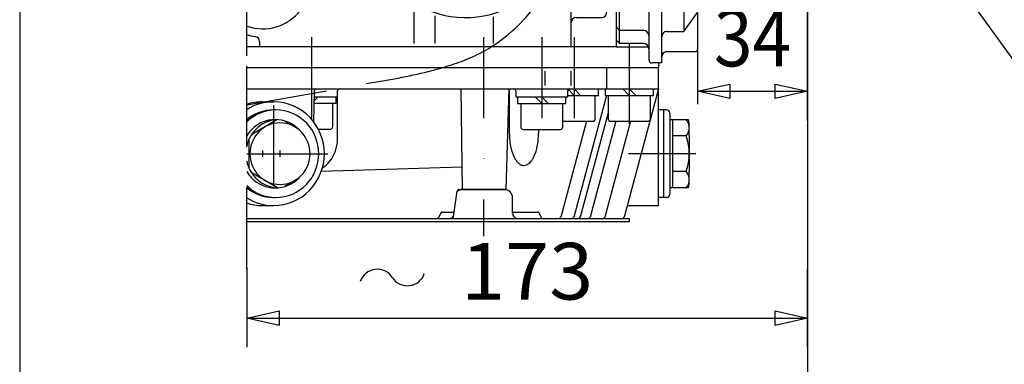
# Model space of a CAD drawing. Units: millimetres. Extents: x -742 to 743, y -525 to 525.
# Drawn here: x 235 to 539, y -14 to 92 of the extents above; entities that cross this region are included whole.
import ezdxf
from ezdxf.enums import TextEntityAlignment as Align

# ---------------------------------------------------------------- set-up
doc = ezdxf.new("R2010")
doc.units = ezdxf.units.MM
doc.header["$LTSCALE"] = 50
doc.linetypes.add('BORDER', pattern=[1.75, 0.5, -0.25, 0.5, -0.25, 0, -0.25])
doc.linetypes.add('DASHDOT', pattern=[1, 0.5, -0.25, 0, -0.25])
doc.layers.add('L', color=7, linetype='CONTINUOUS')
doc.layers.add('MASSE', color=7, linetype='CONTINUOUS')
doc.styles.add('TXT8', font='txt8')
doc.dimstyles.new('CAD400-DIM1', dxfattribs={"dimscale": 5, "dimtxt": 3.5, "dimasz": 2, "dimexe": 0.801, "dimexo": 0.01, "dimgap": 0.09, "dimtad": 1, "dimdec": 4, "dimdsep": 46, "dimcen": 0, "dimclrd": 3, "dimclre": 3, "dimclrt": 7, "dimadec": 0, "dimazin": 0, "dimtfac": 1, "dimtdec": 4, "dimtmove": 0, "dimatfit": 3, "dimfxl": 1, "dimtolj": 1, "dimtzin": 0, "dimarcsym": 0})
doc.dimstyles.new('CAD400-DIM2', dxfattribs={"dimscale": 5, "dimtxt": 3.5, "dimasz": 2, "dimexe": 1.8, "dimexo": 0.01, "dimgap": 0.09, "dimtad": 1, "dimdec": 4, "dimdsep": 46, "dimcen": 0, "dimclrd": 3, "dimclre": 3, "dimclrt": 7, "dimadec": 0, "dimazin": 0, "dimtfac": 1, "dimtdec": 4, "dimtmove": 0, "dimatfit": 3, "dimfxl": 1, "dimtolj": 1, "dimtzin": 0, "dimarcsym": 0})

# ---------------------------------------------------------------- blocks, each defined once
blk = doc.blocks.new('*D1')
at = {"layer": 'MASSE', "color": 3, "linetype": 'BYBLOCK'}
for p, q in [((478.416752, 61.000003), (478.416752, 184.800013)), ((444.416747, 82.700013), (444.416747, 65.993938)), ((444.416747, 70.000002), (454.416747, 72.225003)), ((444.416747, 70.000002), (478.416752, 70.000002)), ((454.416747, 67.775002), (444.416747, 70.000002)), ((454.416747, 72.225003), (454.416747, 67.775002)), ((468.416752, 72.225003), (478.416752, 70.000002)), ((468.416752, 67.775002), (468.416752, 72.225003)), ((478.416752, 70.000002), (468.416752, 67.775002))]:
    blk.add_line(p, q, dxfattribs=at)
at = {"layer": 'MASSE', "color": 9, "linetype": 'BYBLOCK'}
for p in [(478.41675, 184.85001), (444.416745, 82.75001)]:
    blk.add_point(p, dxfattribs=at)
at = {"layer": 'MASSE', "color": 7, "style": 'TXT8', "width": 0.898204}
blk.add_text('34', height=17.5, dxfattribs=at).set_placement((461.416745, 77.7), align=Align.CENTER)
blk = doc.blocks.new('B')
at = {"layer": 'L', "color": 2, "linetype": 'CONTINUOUS'}
blk.add_line((433.416777, 78.75002), (432.416752, 78.75002), dxfattribs=at)
blk = doc.blocks.new('B-6')
at = {"layer": 'L', "color": 4, "linetype": 'BORDER'}
blk.add_line((421.86138, 220.749985), (403.40353, 117.28176), dxfattribs=at)
blk.add_arc((354.180635, 126.06271), 49.999985, 302.193431, 349.885315, dxfattribs=at)
blk = doc.blocks.new('B-10')
at = {"layer": 'L', "color": 2, "linetype": 'CONTINUOUS'}
for p, q in [((406.416782, 68.749995), (404.416767, 70.74999)), ((406.416782, 70.74999), (408.416767, 68.749995)), ((413.866782, 68.749995), (413.866782, 70.74999)), ((404.416772, 68.749995), (413.866782, 68.749995)), ((412.916782, 61.549995), (412.916782, 68.749995)), ((402.916757, 60.749995), (412.116782, 60.749995))]:
    blk.add_line(p, q, dxfattribs=at)
blk.add_arc((412.116775, 61.549987), 0.799992, 270.000485, 0.000557, dxfattribs=at)
blk = doc.blocks.new('B-12')
at = {"layer": 'L', "color": 2, "linetype": 'CONTINUOUS'}
for p, q in [((326.235402, 67.06865), (327.416787, 68.250025)), ((332.866772, 68.250025), (332.866772, 66.250025)), ((332.866772, 66.250025), (326.221112, 66.250025)), ((331.916772, 66.250025), (331.916772, 59.050025)), ((331.116772, 58.250004), (327.536032, 58.250025))]:
    blk.add_line(p, q, dxfattribs=at)
blk.add_arc((331.116759, 59.050017), 0.800013, 270.000947, 0.000557, dxfattribs=at)
blk = doc.blocks.new('B-14')
at = {"layer": 'L', "color": 2, "linetype": 'CONTINUOUS'}
for p, q in [((419.41671, 83.75001), (429.29996, 83.75001)), ((432.41671, 78.75001), (432.41671, 77.24981))]:
    blk.add_line(p, q, dxfattribs=at)
blk = doc.blocks.new('B-18')
at = {"layer": 'L', "color": 2, "linetype": 'CONTINUOUS'}
for p, q in [((384.81677, 39.750014), (372.01677, 39.750014)), ((387.41677, 32.350014), (387.41677, 37.150014)), ((305.41677, 30.750014), (367.81677, 30.750014)), ((367.81677, 30.750014), (389.01677, 30.750014)), ((389.01677, 30.750014), (423.41678, 30.750014)), ((423.41678, 30.750014), (423.41678, 29.750014)), ((423.41678, 29.750004), (305.41677, 29.750014))]:
    blk.add_line(p, q, dxfattribs=at)
for centre, radius, start, end in [((372.016763, 37.150019), 2.599995, 89.999835, 130.513937), ((384.816763, 37.150019), 2.599995, 359.99989, 89.999835), ((367.816763, 32.350019), 1.600014, 270.000269, 334.539018), ((389.016763, 32.350019), 1.599993, 180.000179, 270.000269)]:
    blk.add_arc(centre, radius, start, end, dxfattribs=at)
blk = doc.blocks.new('B-24')
at = {"layer": 'L', "color": 2, "linetype": 'CONTINUOUS'}
for p, q in [((429.416765, 337.750005), (429.416765, 288.350005)), ((430.416765, 338.750005), (433.416765, 338.750005)), ((433.416765, 78.75001), (433.416765, 338.750005)), ((419.416765, 332.750005), (419.416715, 332.15001)), ((419.416765, 332.750005), (420.416765, 333.750005)), ((427.816765, 333.750005), (420.416765, 333.750005)), ((420.416765, 283.355555), (420.416765, 333.75)), ((433.416765, 328.749995), (430.416765, 328.749995)), ((420.416765, 323.75), (419.416765, 322.75)), ((427.816765, 323.75), (420.416765, 323.75)), ((442.916765, 323.75), (435.016765, 323.75)), ((442.916765, 323.75), (442.916775, 294.979485)), ((444.41675, 322.25001), (442.916765, 323.75)), ((444.41675, 322.250005), (444.41675, 257.94953)), ((420.416765, 300.050005), (419.416765, 301.050005)), ((442.916765, 300.050005), (444.41675, 301.55)), ((428.416765, 300.050005), (420.416765, 300.050005)), ((442.916765, 300.050005), (434.416765, 300.050005)), ((420.416765, 295.161545), (419.416765, 294.161545)), ((428.416765, 295.161545), (420.416765, 295.161545)), ((430.416765, 295.161545), (433.416765, 295.161545)), ((426.416765, 286.750005), (427.816765, 286.750005)), ((442.916775, 282.521285), (442.916775, 245.97911)), ((419.416765, 274.250005), (420.416765, 273.250005)), ((420.416765, 265.250005), (420.416765, 273.250005)), ((426.416765, 272.750005), (433.416765, 272.750005)), ((419.416765, 264.250005), (420.416765, 265.250005)), ((426.416765, 265.750005), (433.416765, 265.750005)), ((420.416765, 230.249985), (420.416765, 255.144455)), ((444.41675, 257.94953), (444.416745, 82.75001)), ((426.416765, 251.750005), (433.416765, 251.750005)), ((429.416765, 250.150005), (429.416765, 165.849695)), ((435.016765, 249.487165), (442.916765, 249.487165)), ((442.916765, 249.487165), (444.41675, 250.987155)), ((443.116725, 234.05001), (443.116725, 245.45001)), ((444.916745, 238.17921), (446.916745, 238.17921)), ((446.916745, 143.561825), (446.91675, 238.17921)), ((446.916745, 238.17921), (447.416745, 237.67921)), ((447.41675, 237.679205), (447.416745, 144.061825)), ((435.016765, 232.663745), (442.916765, 232.663745)), ((442.916765, 232.663745), (444.41675, 231.163755)), ((442.916775, 233.52091), (442.916775, 213.47946)), ((442.916765, 217.20849), (444.41675, 218.70848)), ((435.016765, 217.20849), (442.916765, 217.20849)), ((442.916775, 201.02126), (442.916775, 153.979435)), ((435.016765, 197.34033), (442.916765, 197.34033)), ((442.916765, 197.34033), (444.416745, 195.84034)), ((420.416765, 84.75001), (420.416765, 194.25001)), ((430.416765, 171.25001), (433.416765, 171.25001)), ((420.416765, 167.7497), (419.416765, 166.7497)), ((420.416765, 167.7497), (427.816765, 167.749695)), ((420.416765, 164.2497), (419.416765, 163.2497)), ((420.416765, 164.2497), (427.816765, 164.249695)), ((420.416765, 157.2497), (419.416765, 158.2497)), ((442.916765, 157.75001), (444.416745, 159.25)), ((420.416765, 157.2497), (427.816765, 157.249695)), ((429.416765, 155.649695), (429.416765, 79.75001)), ((435.016765, 157.75001), (442.916765, 157.75001)), ((420.416765, 153.7497), (419.416765, 154.7497)), ((420.416765, 153.7497), (427.816765, 153.749695)), ((444.916745, 143.561825), (446.916745, 143.561825)), ((446.916745, 143.561825), (447.416745, 144.061825)), ((442.916775, 141.521235), (442.916765, 124.352125)), ((435.016765, 137.912565), (442.916765, 137.912565)), ((442.916765, 137.912565), (444.416745, 136.41258)), ((435.016765, 124.352125), (442.916765, 124.352125)), ((440.216755, 124.352125), (440.216755, 88.45004)), ((442.916765, 124.352125), (444.416745, 122.51327)), ((420.416765, 115.946315), (419.416765, 116.946315)), ((427.816765, 115.946315), (420.416765, 115.946315)), ((420.416765, 109.27936), (419.416765, 108.27936)), ((427.816765, 109.27936), (420.416765, 109.27936)), ((440.216755, 88.45004), (444.416745, 94.360575)), ((420.416765, 88.75001), (419.416765, 89.75001)), ((427.816765, 88.75001), (420.416765, 88.75001)), ((435.016765, 88.45004), (440.216755, 88.45004)), ((420.416765, 84.75001), (419.416765, 85.75001)), ((427.816765, 84.75001), (420.416765, 84.75001)), ((435.016765, 82.25001), (443.916745, 82.25001)), ((433.416765, 78.75001), (430.416765, 78.75001))]:
    blk.add_line(p, q, dxfattribs=at)
at = {"layer": 'L', "color": 4, "linetype": 'BORDER'}
for p, q in [((426.416765, 276.150005), (426.416765, 283.350005)), ((430.016765, 279.750005), (422.816765, 279.750005)), ((426.416765, 255.150005), (426.416765, 262.350005)), ((430.016765, 258.750005), (422.816765, 258.750005)), ((433.41675, 239.75001), (451.216725, 239.75001)), ((415.207625, 160.749705), (437.11851, 160.74969))]:
    blk.add_line(p, q, dxfattribs=at)
at = {"layer": 'L', "color": 4, "linetype": 'CONTINUOUS'}
blk.add_line((430.416765, 242.250005), (433.416765, 242.250005), dxfattribs=at)
at = {"layer": 'L', "color": 2, "linetype": 'CONTINUOUS'}
for centre in [(426.416765, 279.750005), (426.416765, 258.750005)]:
    blk.add_circle(centre, 2.4, dxfattribs=at)
for centre, radius, start, end in [((430.416765, 337.750005), 1, 90.000024, 180.000026), ((427.816765, 335.350005), 1.6, 269.999985, 359.999984), ((417.81673, 332.150011), 1.599985, 359.999947, 90.000551), ((430.416765, 327.749995), 1, 90.000024, 180.000026), ((427.816765, 325.35), 1.6, 269.999985, 359.999984), ((435.016765, 325.35), 1.6, 180.000016, 269.999985), ((428.416765, 299.050005), 1, 359.999974, 90.000024), ((434.416765, 299.050005), 1, 90.000024, 180.000026), ((428.416765, 296.161545), 1, 269.999976, 359.999974), ((430.416765, 296.161545), 1, 180.000026, 269.999976), ((426.416765, 279.750005), 7, 90.000003, 269.999997), ((427.816765, 288.350005), 1.6, 269.999985, 359.999984), ((426.416765, 258.750005), 7, 90.000003, 269.999997), ((427.816765, 250.150005), 1.6, 359.999984, 90.000015), ((435.016765, 247.887165), 1.6, 90.000015, 180.000016), ((444.916744, 238.67921), 0.499999, 180.000017, 270.000097), ((435.016765, 234.263745), 1.6, 180.000016, 269.999985), ((435.016765, 215.60849), 1.6, 90.000015, 180.000016), ((435.016765, 198.94033), 1.6, 180.000016, 269.999985), ((430.416765, 170.250005), 1, 90.000024, 179.999739), ((427.816765, 169.349691), 1.6, 269.999985, 0.000131), ((427.816765, 165.849691), 1.6, 269.999985, 0.000131), ((427.816765, 155.649691), 1.6, 0.000131, 90.000015), ((435.016765, 156.150005), 1.6, 90.000015, 179.999837), ((427.816765, 152.149691), 1.6, 0.000131, 90.000015), ((444.916747, 143.061825), 0.5, 90.000195, 180), ((435.016765, 139.51256), 1.6, 179.999837, 269.999985), ((435.016765, 125.95212), 1.6, 179.999837, 269.999985), ((427.816765, 114.34631), 1.6, 0.000163, 90.000015), ((427.816765, 110.879355), 1.6, 269.999985, 0.000163), ((427.816765, 87.150005), 1.6, 0.000163, 90.000015), ((435.016765, 86.850035), 1.6, 90.000015, 179.999837), ((427.816765, 83.150005), 1.6, 0.000163, 90.000015), ((435.016765, 80.650005), 1.6, 90.000015, 179.999837), ((443.91675, 82.750005), 0.499995, 269.999378, 0.000522), ((430.416765, 79.750005), 0.999995, 179.999739, 269.999976)]:
    blk.add_arc(centre, radius, start, end, dxfattribs=at)
at = {"layer": 'L', "color": 4, "linetype": 'CONTINUOUS'}
for centre, radius, start, end in [((426.416764, 279.750006), 3.000002, 260.000025, 170.00001), ((426.416764, 258.750006), 3.000002, 260.000025, 170.00001), ((430.416765, 243.250005), 1, 180.000026, 269.999976)]:
    blk.add_arc(centre, radius, start, end, dxfattribs=at)
blk = doc.blocks.new('B-26')
at = {"layer": 'L', "color": 2, "linetype": 'CONTINUOUS'}
for centre, start, end in [((313.718612, 51.242767), 89.999934, 129.661325), ((313.718612, 51.242767), 88.39706, 89.999934), ((313.718612, 50.257203), 230.338689, 270.000066), ((313.718612, 50.257203), 270.000066, 271.60305)]:
    blk.add_arc(centre, 13.007218, start, end, dxfattribs=at)
blk = doc.blocks.new('B-28')
at = {"layer": 'L', "color": 2, "linetype": 'CONTINUOUS'}
for p, q in [((434.916749, 64.25), (433.916749, 64.25)), ((435.916749, 63.25), (435.916749, 38.250005)), ((435.916749, 61.300015), (441.527374, 61.300005)), ((436.716749, 61.30002), (436.716749, 40.200005)), ((441.527374, 61.300005), (441.860429, 59.411135)), ((441.916749, 56.234835), (441.916749, 58.76742)), ((440.916754, 56.234835), (436.716749, 56.234835)), ((441.916749, 56.234835), (441.916749, 45.265175)), ((440.916754, 45.265175), (436.716749, 45.265175)), ((441.916749, 42.732585), (441.916749, 45.265175)), ((441.584419, 40.200005), (435.916749, 40.200005)), ((441.804254, 41.44676), (441.584419, 40.200005)), ((434.916749, 37.25001), (433.916749, 37.25001))]:
    blk.add_line(p, q, dxfattribs=at)
for centre, radius, start, end in [((434.916749, 63.249985), 1.000015, 0.000865, 90), ((438.209755, 58.7674), 3.706983, 316.906763, 43.093688), ((426.375069, 50.749985), 15.541678, 339.334606, 20.665532), ((438.209755, 42.73257), 3.706983, 316.906763, 43.093688), ((434.511967, 42.732565), 7.404778, 350.000166, 0.000232), ((434.916749, 38.249985), 0.999975, 270, 0.001432)]:
    blk.add_arc(centre, radius, start, end, dxfattribs=at)
blk = doc.blocks.new('B-29')
at = {"layer": 'L', "color": 4, "linetype": 'BORDER'}
blk.add_line((305.416782, 65.85389), (350.977282, 73.88743), dxfattribs=at)
for centre, radius, start, end in [((354.180652, 126.06272), 50.000034, 287.740554, 302.193511), ((326.546519, 212.44096), 140.690953, 280.000015, 287.74053)]:
    blk.add_arc(centre, radius, start, end, dxfattribs=at)
blk = doc.blocks.new('B-30')
at = {"layer": 'L', "color": 2, "linetype": 'CONTINUOUS'}
blk.add_line((419.416782, 83.750015), (305.416782, 83.750015), dxfattribs=at)
blk = doc.blocks.new('B-35')
at = {"layer": 'L', "color": 2, "linetype": 'CONTINUOUS'}
for p, q in [((388.966757, 68.24952), (388.966757, 66.24952)), ((396.416757, 66.24952), (394.416742, 68.24952)), ((396.416757, 68.24952), (398.416742, 66.24952)), ((403.866757, 66.24952), (403.866757, 68.24952)), ((388.966757, 66.24952), (403.866757, 66.24952)), ((389.916757, 66.24952), (389.916757, 59.04952)), ((402.916757, 59.04952), (402.916757, 66.24952)), ((390.716757, 58.24952), (402.116757, 58.24952))]:
    blk.add_line(p, q, dxfattribs=at)
for centre, start, end in [((390.716752, 59.049511), 179.999342, 270.000362), ((402.116752, 59.049511), 270.000362, 0.000658)]:
    blk.add_arc(centre, 0.799991, start, end, dxfattribs=at)
blk = doc.blocks.new('B-38')
at = {"layer": 'L', "color": 4, "linetype": 'DASHDOT'}
for p, q in [((325.416802, 86.750015), (325.416802, 61.37597)), ((378.416782, 86.75001), (378.416782, 25.31195)), ((396.416782, 86.750015), (396.416782, 54.045345)), ((406.416792, 86.750015), (406.416792, 56.991445)), ((423.416782, 84.75002), (423.416782, 56.991445)), ((443.916767, 50.749985), (423.197092, 50.749985))]:
    blk.add_line(p, q, dxfattribs=at)
at = {"layer": 'L', "color": 2, "linetype": 'CONTINUOUS'}
for p, q in [((432.416727, 77.249965), (305.416782, 77.249965)), ((416.416727, 77.249965), (416.416727, 70.74999)), ((432.416727, 34.749995), (432.416727, 77.249965)), ((305.416782, 70.74999), (432.416727, 70.74999)), ((326.120777, 60.501195), (326.288952, 70.1359)), ((333.416802, 68.25002), (333.416802, 70.12499)), ((371.416782, 70.74999), (371.916782, 39.74997)), ((385.416782, 39.74997), (386.416782, 70.74999)), ((386.416782, 70.74999), (386.416782, 57.12131)), ((388.416782, 70.12499), (388.416782, 68.250025)), ((404.416782, 68.25002), (404.416782, 70.12499)), ((432.416727, 70.74999), (421.822877, 31.21321)), ((326.256032, 68.25002), (333.416802, 68.25002)), ((333.416802, 55.16454), (333.416802, 68.25002)), ((388.416782, 68.250025), (404.416782, 68.25002)), ((416.344542, 68.75001), (406.286587, 31.21321)), ((310.297732, 66.749985), (313.718632, 66.749985)), ((410.185667, 60.749995), (402.271307, 31.21321)), ((416.916767, 63.392965), (408.294227, 31.21321)), ((419.220047, 60.75001), (411.305687, 31.21321)), ((423.737237, 60.75001), (415.822877, 31.21321)), ((395.416782, 58.24952), (395.416782, 57.12131)), ((371.807007, 46.55593), (328.422112, 45.282135)), ((370.958842, 39.74997), (385.416782, 39.74997)), ((369.207732, 31.28658), (370.340122, 39.21336)), ((310.297732, 34.749985), (313.718632, 34.749985)), ((422.770557, 34.749995), (432.416727, 34.749995)), ((305.416782, 30.74997), (421.219172, 30.74997)), ((365.244037, 32.40448), (364.589527, 31.09546)), ((365.803052, 32.74997), (368.874722, 32.74997)), ((368.874722, 32.74997), (369.416787, 32.74997)), ((387.416782, 32.74997), (395.030557, 32.74997)), ((395.589572, 32.40448), (396.244087, 31.09546))]:
    blk.add_line(p, q, dxfattribs=at)
at = {"layer": 'L', "color": 4, "linetype": 'CONTINUOUS'}
for p, q in [((397.416727, 76.249965), (397.416727, 71.74999)), ((405.416727, 76.249965), (405.416727, 71.74999))]:
    blk.add_line(p, q, dxfattribs=at)
at = {"layer": 'L', "color": 4, "linetype": 'BORDER'}
for p, q in [((313.718632, 65.749985), (313.718632, 35.749985)), ((310.297732, 51.749985), (310.297732, 49.749985)), ((305.416782, 50.749985), (336.218632, 50.749985))]:
    blk.add_line(p, q, dxfattribs=at)
at = {"layer": 'L', "color": 2, "linetype": 'CONTINUOUS'}
for centre, radius, start, end in [((326.913838, 70.124995), 0.624981, 89.998243, 179.000222), ((334.041782, 70.124995), 0.62498, 89.998167, 180.000458), ((387.791762, 70.124995), 0.62502, 359.999542, 89.998167), ((405.041762, 70.124995), 0.62498, 89.998167, 180.000458), ((313.718612, 51.334016), 15.415969, 89.999926, 122.583081), ((310.297712, 51.334016), 15.415969, 89.999926, 108.458362), ((313.718612, 51.334016), 15.415969, 43.734414, 89.999926), ((313.108194, 50.749985), 16.260778, 0, 43.734417), ((322.505117, 55.164554), 10.911689, 320.992531, 359.999928), ((408.868839, 57.12131), 22.452059, 180, 184.794648), ((405.81175, 56.864887), 19.384231, 184.794648, 191.447604), ((378.26499, 56.493642), 17.118068, 343.289281, 353.854577), ((372.435502, 57.12131), 22.98125, 353.854576, 0), ((403.829339, 56.463448), 17.361584, 191.447605, 194.783499), ((400.556533, 55.599745), 13.976731, 194.783501, 199.32784), ((313.108194, 50.749985), 16.260778, 316.265583, 0), ((399.125422, 55.097796), 12.460147, 199.327842, 202.324515), ((396.967095, 54.211524), 10.126939, 202.324519, 206.053053), ((396.009784, 53.743516), 9.061354, 206.053059, 209.507749), ((394.387384, 52.825319), 7.197145, 209.507769, 213.725291), ((393.728871, 52.385727), 6.405391, 213.725301, 217.535092), ((387.924605, 52.5204), 6.629682, 320.917215, 328.067649), ((386.288076, 53.540336), 8.558022, 328.06763, 337.452485), ((381.550868, 55.507161), 13.687305, 337.452466, 343.289285), ((324.416781, 53.616106), 8.451577, 300.98861, 320.992532), ((392.712901, 51.605159), 5.124189, 217.535117, 222.04345), ((392.274675, 51.209979), 4.534095, 222.043469, 227.403723), ((391.586545, 50.461551), 3.517403, 227.403785, 233.776587), ((391.333887, 50.116636), 3.089852, 233.77662, 241.293223), ((391.02949, 49.560806), 2.456129, 241.293294, 249.985338), ((390.954435, 49.354762), 2.236841, 249.985381, 259.69181), ((390.916762, 49.147642), 2.026322, 259.691861, 270.000566), ((390.916762, 49.176442), 2.055122, 270.000558, 293.366892), ((390.471235, 50.207652), 3.178461, 293.366721, 311.048027), ((389.744344, 51.042439), 4.285366, 311.047952, 320.917289), ((313.718612, 50.165954), 15.415969, 270.000074, 316.265586), ((370.958822, 39.12497), 0.625, 89.998132, 171.869504), ((313.718612, 50.165954), 15.415969, 237.416949, 270.000074), ((310.297712, 50.165954), 15.415969, 251.541649, 270.000074), ((364.030491, 31.37497), 0.625018, 270.001947, 333.435615), ((365.803033, 32.12497), 0.624982, 89.99828, 153.433975), ((368.588992, 31.37497), 0.625022, 270.001832, 351.870027), ((368.874702, 33.37497), 0.625021, 270.00181, 351.870024), ((395.030537, 32.12497), 0.625, 26.564421, 89.998132), ((396.803082, 31.37497), 0.624981, 206.566068, 270.001815), ((401.667583, 31.37497), 0.62502, 270.001775, 345.00066), ((405.682863, 31.37497), 0.62502, 270.001775, 345.00066), ((407.690503, 31.37497), 0.62502, 270.001775, 345.00066), ((410.701963, 31.37497), 0.62502, 270.001775, 345.00066), ((415.219153, 31.37497), 0.62502, 270.001775, 345.00066), ((421.219153, 31.37497), 0.625, 270.001775, 345.00066)]:
    blk.add_arc(centre, radius, start, end, dxfattribs=at)
blk = doc.blocks.new('B-39')
at = {"layer": 'L', "color": 2, "linetype": 'CONTINUOUS'}
for p, q in [((432.416752, 77.2498), (305.416782, 77.250035)), ((432.416752, 78.75002), (432.416752, 77.2498))]:
    blk.add_line(p, q, dxfattribs=at)
blk = doc.blocks.new('B-61')
at = {"layer": 'L', "color": 2, "linetype": 'CONTINUOUS'}
for centre, radius, start, end in [((315.485862, 51.13507), 10.164914, 93.517912, 136.265443), ((315.888345, 50.749985), 10.721945, 136.265445, 167.593724), ((315.888345, 50.749985), 10.721935, 192.406276, 223.734555), ((315.485862, 50.3649), 10.164905, 223.734557, 266.482144)]:
    blk.add_arc(centre, radius, start, end, dxfattribs=at)
blk = doc.blocks.new('B-65')
at = {"layer": 'L', "color": 4, "linetype": 'BORDER'}
for p, q in [((399.416735, 348.53411), (399.41671, 326.75001)), ((382.61671, 339.61151), (382.61671, 326.70916)), ((399.41671, 317.95001), (399.41671, 327.55001)), ((404.21671, 322.75001), (394.61671, 322.75001)), ((369.416735, 299.75001), (369.416735, 311.75001)), ((375.41671, 305.75001), (363.416735, 305.75001)), ((369.416735, 300.22561), (369.416735, 233.81221)), ((388.82536, 288.75001), (392.168235, 288.75001)), ((393.478885, 288.75001), (433.41671, 288.750285)), ((413.91671, 263.75001), (413.91671, 275.75001)), ((323.416735, 256.904785), (323.416735, 269.661685)), ((419.91671, 269.75001), (407.91671, 269.75001)), ((351.258135, 259.25001), (400.54651, 259.25001)), ((323.416735, 248.478285), (323.416735, 194.59481)), ((313.416735, 221.989085), (313.416735, 161.44351)), ((328.416735, 202.37141), (318.44841, 202.37141)), ((316.416735, 164.74646), (310.416735, 164.74646)), ((337.416735, 146.15001), (337.416735, 153.35001)), ((341.016735, 149.75001), (333.816735, 149.75001)), ((352.916735, 132.15001), (352.916735, 149.35001)), ((360.516735, 139.75001), (343.316735, 139.75001)), ((399.41671, 115.15001), (399.41671, 130.35001)), ((310.60096, 127.474035), (316.01821, 127.474035)), ((329.814035, 127.474035), (336.14406, 127.474035)), ((335.07586, 122.75001), (412.111135, 122.75001)), ((352.916735, 96.15001), (352.916735, 113.35001)), ((335.416735, 104.15001), (335.416735, 111.35001)), ((339.016735, 107.75001), (331.816735, 107.75001)), ((347.916735, 105.75001), (343.316735, 105.75001)), ((357.12726, 105.75001), (348.70621, 105.75001)), ((358.516735, 105.75001), (357.916735, 105.75001))]:
    blk.add_line(p, q, dxfattribs=at)
at = {"layer": 'L', "color": 2, "linetype": 'CONTINUOUS'}
for p, q in [((391.416735, 343.15001), (391.41671, 334.35001)), ((405.816735, 344.75001), (393.016735, 344.75001)), ((407.41671, 334.35001), (407.416735, 343.15001)), ((378.41671, 326.75001), (378.41671, 331.15001)), ((380.01671, 332.75001), (417.81671, 332.75001)), ((407.533485, 333.75001), (417.81671, 333.75001)), ((419.41671, 332.15001), (419.41671, 331.15001)), ((419.41671, 331.15001), (419.41671, 323.75001)), ((371.99551, 323.75001), (387.04741, 323.75001)), ((411.786035, 323.75001), (419.41671, 323.75001)), ((419.41671, 323.75001), (419.41671, 265.419885)), ((350.416735, 317.15001), (350.416735, 298.25001)), ((365.016735, 318.75001), (367.016735, 318.75001)), ((365.416735, 312.85001), (365.416735, 317.15001)), ((367.016735, 318.75001), (419.41671, 318.75001)), ((386.41671, 317.15001), (386.41671, 304.35001)), ((394.41671, 317.15001), (394.41671, 304.35001)), ((338.916735, 313.25001), (350.416735, 313.25001)), ((356.016735, 311.25001), (363.816735, 311.25001)), ((354.416735, 298.25001), (354.416735, 309.65001)), ((374.91671, 298.25001), (374.91671, 301.15001)), ((376.51671, 302.75001), (419.41671, 302.75001)), ((338.916735, 298.25001), (419.41671, 298.25001)), ((346.786735, 296.65001), (346.786735, 292.388235)), ((381.41671, 296.65001), (381.41671, 290.35001)), ((399.41671, 294.75001), (419.41671, 294.75001)), ((348.02916, 290.82871), (348.79816, 290.652385)), ((358.31681, 288.75001), (363.059185, 288.75001)), ((375.78576, 288.75001), (379.81671, 288.75001)), ((320.916735, 287.05816), (320.916735, 285.35806)), ((321.78681, 285.100785), (323.345235, 285.10081)), ((335.490385, 285.10081), (337.346385, 285.100785)), ((399.41671, 282.75001), (419.41671, 282.75001)), ((337.786735, 281.88001), (337.786735, 269.22176)), ((399.41671, 279.75001), (407.81671, 279.75001)), ((409.69026, 279.75591), (411.997935, 281.73391)), ((412.91671, 277.947585), (412.91671, 281.15001)), ((409.41671, 275.81221), (409.41671, 278.15001)), ((305.416735, 273.25001), (306.585785, 273.25001)), ((305.416735, 268.25001), (307.348485, 268.25001)), ((419.41671, 268.080135), (419.41671, 230.25001)), ((412.91671, 236.75001), (412.91671, 240.86316)), ((409.91671, 239.53951), (409.91671, 236.75001)), ((353.016735, 201.75001), (358.049135, 201.75001)), ((351.416735, 197.75001), (351.416735, 197.75001)), ((351.416735, 197.51851), (351.416735, 174.388285)), ((358.049135, 197.75001), (353.016735, 197.75001)), ((419.41671, 194.25001), (419.41671, 83.75001)), ((353.016735, 185.75001), (363.70596, 185.75001)), ((353.016735, 181.75001), (363.496335, 181.75001)), ((351.416735, 174.388285), (351.416735, 154.471135)), ((330.916735, 164.74646), (330.916735, 167.14646)), ((333.03066, 168.661685), (341.181785, 165.897085)), ((353.016735, 169.75001), (362.867435, 169.75001)), ((330.916735, 164.74646), (330.916735, 152.34811)), ((353.016735, 165.75001), (362.65781, 165.75001)), ((333.03066, 162.325535), (340.09601, 159.927585)), ((337.416735, 160.83691), (337.416735, 156.75001)), ((409.41671, 155.75001), (412.16671, 155.75001)), ((361.97651, 152.75001), (350.88436, 152.75001)), ((389.70661, 152.198485), (395.34316, 154.25001)), ((412.16671, 154.25001), (399.16671, 154.25001)), ((416.91671, 154.25001), (419.41671, 154.25001)), ((361.92411, 151.75001), (349.99136, 151.75001)), ((387.335985, 151.75001), (383.909285, 151.75001)), ((412.91671, 150.25001), (412.91671, 142.35001)), ((330.916735, 147.151935), (330.916735, 141.474035)), ((343.416735, 146.14446), (343.416735, 102.15456)), ((389.70661, 142.80156), (394.599035, 141.02086)), ((419.41671, 139.75001), (391.55876, 139.75001)), ((407.41671, 138.15001), (407.41671, 129.85001)), ((409.01671, 128.25001), (409.81671, 128.25001)), ((418.01671, 129.25001), (409.81671, 129.25001)), ((411.41671, 127.65001), (411.41671, 112.85001)), ((416.41671, 112.85001), (416.41671, 127.65001)), ((418.01671, 128.25001), (419.41671, 128.25001)), ((312.916735, 127.474035), (312.916735, 122.328235)), ((332.916735, 127.474035), (332.916735, 116.302785)), ((401.41671, 101.35001), (401.41671, 110.65001)), ((403.01671, 112.25001), (409.81671, 112.25001)), ((409.81671, 111.25001), (418.01671, 111.25001)), ((418.01671, 112.25001), (419.41671, 112.25001)), ((344.153185, 99.75001), (328.86126, 99.75001)), ((392.751035, 99.75001), (403.81671, 99.75001)), ((405.41671, 98.15001), (405.41671, 83.75001)), ((416.41671, 94.35001), (416.41671, 98.15001)), ((418.01671, 99.75001), (419.41671, 99.75001)), ((352.916735, 95.75001), (359.477985, 95.75001)), ((407.01671, 92.75001), (414.81671, 92.75001)), ((309.416735, 85.332635), (309.416735, 83.75001)), ((419.41671, 83.75001), (305.416735, 83.75001))]:
    blk.add_line(p, q, dxfattribs=at)
at = {"layer": 'L', "color": 4, "linetype": 'CONTINUOUS'}
for p, q in [((399.41671, 297.75001), (386.91671, 297.75001)), ((399.41671, 297.75001), (411.41671, 297.75001)), ((347.786735, 296.65001), (347.786735, 292.388235)), ((350.416735, 297.25001), (348.386735, 297.25001)), ((354.416735, 297.25001), (350.416735, 297.25001)), ((370.416735, 297.25001), (354.416735, 297.25001)), ((365.416735, 296.25001), (365.416735, 290.75001)), ((379.81671, 297.25001), (370.416735, 297.25001)), ((380.41671, 290.35001), (380.41671, 296.65001)), ((348.252633, 291.803401), (349.021635, 291.627085)), ((349.021635, 291.627085), (357.141835, 289.765185)), ((357.275935, 289.75001), (364.842485, 289.75001)), ((374.05776, 289.75001), (379.81671, 289.75001)), ((405.91671, 98.75001), (415.91671, 98.75001)), ((356.916735, 94.75001), (356.916735, 84.75001)), ((363.416735, 93.241535), (363.416735, 84.75001)), ((381.41671, 92.93811), (381.41671, 84.75001))]:
    blk.add_line(p, q, dxfattribs=at)
at = {"layer": 'L', "color": 2, "linetype": 'CONTINUOUS'}
for centre, radius in [((399.41674, 322.750008), 3.19997), ((369.416732, 305.750011), 4.499978), ((413.91673, 269.750011), 2.99998), ((413.91673, 269.750011), 1.99998), ((337.41673, 149.750011), 7.000005), ((337.41674, 149.750008), 2.399995), ((352.91673, 139.750015), 3.000005), ((399.41673, 122.750015), 2.99998), ((335.41674, 107.750008), 2.399995), ((352.91673, 105.750015), 3.000005)]:
    blk.add_circle(centre, radius, dxfattribs=at)
for centre, radius, start, end in [((393.01674, 343.150013), 1.600005, 90.000169, 180.000106), ((405.81674, 343.150013), 1.599995, 359.999894, 90.000169), ((389.816727, 334.350011), 1.599983, 269.999394, 359.999947), ((409.016724, 334.350011), 1.600001, 180.000053, 269.99951), ((380.01673, 331.150011), 1.60002, 168.274857, 180.000053), ((380.01673, 331.150011), 1.599986, 90.00073, 133.47348), ((399.41673, 322.750011), 10.000011, 17.920223, 162.079804), ((417.81673, 331.150011), 1.599999, 359.999947, 90.00073), ((375.41673, 326.750011), 2.99998, 269.999611, 359.999972), ((387.047414, 326.750011), 3.000001, 269.999933, 342.079729), ((411.786047, 326.750011), 3.000004, 197.920179, 269.999766), ((365.016732, 317.150011), 1.599999, 89.999885, 180.000053), ((367.016732, 317.150011), 1.599999, 89.999885, 180.000053), ((388.016732, 317.150011), 1.599999, 90.00078, 180.000053), ((392.816732, 317.150011), 1.599999, 359.999947, 90.00078), ((320.916732, 304.836874), 8.413153, 96.826379, 131.312372), ((363.816732, 312.850011), 1.600001, 270.000115, 359.999947), ((320.114169, 305.750011), 7.197453, 131.31236, 180.000012), ((356.016732, 309.650011), 1.599997, 89.999885, 180.000053), ((320.114169, 305.750011), 7.197453, 180.000012, 228.687524), ((388.016732, 304.350011), 1.600001, 180.000053, 269.99922), ((392.816732, 304.350011), 1.600001, 269.99922, 359.999947), ((376.516732, 301.150011), 1.599999, 90.00078, 180.000053), ((320.916732, 306.663149), 8.413153, 228.687529, 263.173603), ((348.386732, 296.650011), 1.599999, 89.999885, 180.000053), ((379.816732, 296.650011), 1.599999, 359.999947, 90.00078), ((391.827265, 296.150011), 1.599999, 315.724042, 90.000193), ((397.816732, 296.179682), 1.599994, 282.152857, 78.949475), ((407.916732, 296.250011), 1.500001, 269.999168, 90.000832), ((411.416732, 296.250011), 1.500001, 269.999168, 90.000832), ((399.416732, 288.750011), 9.000011, 135.724203, 186.428223), ((399.416732, 288.750011), 5.999999, 90.000208, 179.015912), ((348.386732, 292.38822), 1.599978, 179.999479, 257.08617), ((312.41673, 280.750015), 9.499999, 222.536869, 137.463065), ((379.816732, 290.350011), 1.599978, 269.99922, 359.999947), ((321.7868, 286.700796), 1.600011, 212.419194, 270.000369), ((337.346385, 286.700786), 1.60001, 270.000014, 332.94926), ((399.416732, 288.750011), 5.999993, 242.447682, 269.999792), ((411.316732, 281.150011), 1.599999, 359.999947, 90.00078), ((399.416732, 288.750011), 8.999992, 266.182887, 269.999861), ((407.816732, 278.150011), 1.599999, 359.999947, 90.00078), ((413.91673, 269.750011), 6.999997, 38.213452, 223.59651), ((411.316732, 277.947573), 1.59998, 287.596895, 0.000446), ((407.816732, 275.812191), 1.599985, 315.178455, 0.000691), ((316.650967, 270.48935), 1.600015, 56.2629, 112.423758), ((406.67461, 262.854238), 3.000002, 9.677346, 43.597019), ((413.91673, 269.750011), 6.999988, 301.411685, 307.383053), ((413.91673, 269.750011), 6.999984, 321.018328, 321.786689), ((419.128558, 261.21556), 3.000012, 121.411475, 233.614006), ((411.41673, 250.750011), 9.999989, 47.546018, 53.614432), ((411.41673, 250.750011), 9.999985, 150.731887, 323.130025), ((399.609888, 252.720088), 1.97006, 228.18246, 350.52731), ((412.349101, 237.78349), 3.000022, 94.112904, 153.434527), ((369.41673, 259.250011), 44.999978, 330.637094, 333.434594), ((369.41673, 259.250011), 44.999991, 249.186127, 264.635877), ((353.016732, 203.350011), 1.600001, 248.339194, 270.000115), ((353.016732, 196.150011), 1.599999, 89.999885, 180.000053), ((353.016732, 187.350011), 1.599997, 180.000053, 270.000115), ((353.016732, 180.150011), 1.599999, 89.999885, 180.000053), ((353.016732, 171.350011), 1.599997, 180.000053, 270.000115), ((332.516732, 167.146456), 1.599997, 71.264328, 179.999874), ((346.261518, 171.581264), 5.778552, 305.589194, 311.543079), ((346.942964, 170.81219), 4.751017, 311.54313, 318.622897), ((347.306612, 170.491849), 4.266396, 318.622894, 327.036183), ((347.964114, 170.065452), 3.482742, 327.036188, 336.889528), ((348.236937, 169.949022), 3.186109, 336.889563, 348.044435), ((348.52155, 169.888756), 2.895185, 348.044438, 0.000069), ((323.678779, 164.746456), 7.237956, 348.044384, 0.000028), ((344.093879, 174.483124), 9.066443, 251.264803, 260.288337), ((344.416732, 176.369574), 10.980322, 260.288331, 270.000017), ((344.416732, 176.369574), 10.980314, 270.000017, 279.711702), ((344.739585, 174.483124), 9.066443, 279.711703, 292.449374), ((345.184044, 173.407411), 7.902527, 292.449393, 298.30077), ((345.881183, 172.112725), 6.432085, 298.300771, 305.589186), ((353.016732, 164.150011), 1.599999, 89.999885, 180.000053), ((322.28519, 165.188196), 8.706834, 327.036269, 336.889292), ((322.967249, 164.897121), 7.965266, 336.889305, 348.044386), ((332.516732, 160.810306), 1.599997, 71.264328, 179.999874), ((318.028698, 168.97773), 14.446394, 305.589168, 311.542863), ((319.732314, 167.055041), 11.877536, 311.542869, 318.622982), ((320.641433, 166.254191), 10.665984, 318.62299, 327.036247), ((339.581767, 158.412456), 1.600019, 341.253115, 71.252496), ((314.223865, 176.232382), 22.666136, 279.711717, 292.449298), ((315.335012, 173.543099), 19.756344, 292.449306, 298.300805), ((317.077859, 170.306382), 16.080224, 298.300817, 305.589161), ((412.16673, 155.000011), 0.750001, 269.998442, 90.001558), ((312.609599, 176.232382), 22.66614, 251.497888, 260.288299), ((313.416732, 180.948509), 27.450837, 260.288301, 270.000007), ((313.416732, 180.948509), 27.450837, 270.000007, 279.711713), ((346.261518, 156.163624), 5.778549, 305.589137, 311.543013), ((346.942964, 155.39455), 4.751007, 311.54305, 318.623033), ((347.306612, 155.074209), 4.266386, 318.623046, 327.036352), ((347.964114, 154.647812), 3.482725, 327.036395, 336.889377), ((348.236937, 154.531382), 3.186097, 336.889397, 348.044699), ((348.52155, 154.471116), 2.895174, 348.044728, 0.000366), ((391.41673, 147.500011), 5.000017, 110.000171, 191.573796), ((399.16673, 147.500011), 6.749999, 90.000173, 233.591824), ((416.91673, 150.250011), 3.999999, 90.000292, 180.000021), ((344.416732, 160.951934), 10.980324, 269.981754, 270.000017), ((344.416732, 160.951934), 10.980324, 270.000017, 279.711693), ((344.739585, 159.065484), 9.066446, 279.711693, 292.44935), ((345.184044, 157.989771), 7.902529, 292.449365, 298.300821), ((345.881183, 156.695085), 6.432082, 298.300834, 305.589134), ((316.916732, 141.474036), 13.999996, 329.359492, 8.021907), ((322.967249, 144.979966), 7.965255, 336.889172, 348.044421), ((323.678779, 144.829301), 7.237948, 348.044422, 0.000067), ((345.41673, 143.750011), 1.999989, 180.000043, 263.045948), ((391.41673, 147.500011), 5.000003, 232.492612, 249.999743), ((320.641433, 146.337036), 10.66598, 318.62301, 327.036269), ((322.28519, 145.271041), 8.706827, 327.036296, 336.889171), ((394.804265, 141.584659), 0.599991, 249.997902, 53.594593), ((409.01673, 138.150011), 1.60002, 90.00073, 180.000053), ((411.31673, 142.350011), 1.59998, 269.99927, 359.999947), ((317.077859, 150.389227), 16.08022, 298.300826, 305.589172), ((318.028698, 149.060575), 14.44639, 305.58918, 311.542876), ((319.732314, 147.137886), 11.877533, 311.542885, 318.623), ((345.01673, 135.884921), 1.599995, 93.58312, 179.999513), ((301.91673, 128.750011), 7.000007, 300.000038, 60.335893), ((312.609599, 156.315227), 22.666131, 251.40296, 260.288307), ((313.416732, 161.031354), 27.450828, 260.288308, 270.000007), ((313.416732, 161.031354), 27.450828, 270.000007, 279.711706), ((314.223865, 156.315227), 22.666131, 279.711709, 281.093408), ((314.223865, 156.315227), 22.666131, 289.816501, 292.449303), ((315.335012, 153.625944), 19.75634, 292.449312, 298.300812), ((330.338676, 133.523476), 1.599993, 149.358543, 202.254088), ((318.695377, 126.470374), 6.05294, 136.775065, 145.319614), ((319.251141, 125.948024), 6.815648, 129.708274, 136.775072), ((320.276389, 124.713476), 8.420404, 123.851317, 129.708304), ((320.837043, 123.877602), 9.426892, 117.99312, 123.85132), ((330.338676, 133.523476), 1.599981, 233.86949, 241.271776), ((324.063307, 122.074815), 11.455736, 59.904916, 62.171181), ((325.846834, 125.152176), 7.898895, 46.926637, 59.904887), ((327.147948, 126.543878), 5.99371, 27.18731, 46.926609), ((316.794455, 127.474036), 3.87772, 167.269385, 180.000022), ((317.244786, 127.372297), 4.339402, 155.518631, 167.269382), ((317.67496, 127.176426), 4.812068, 145.319596, 155.518654), ((328.958825, 127.474036), 3.957914, 359.999978, 27.187293), ((409.01673, 129.850006), 1.599996, 179.999874, 269.99927), ((409.81673, 127.650006), 1.600004, 0.000126, 90.00073), ((409.81673, 126.650006), 1.600004, 0.000126, 90.00073), ((418.01673, 127.650006), 1.60002, 90.00073, 179.999874), ((418.01673, 126.650006), 1.60002, 90.00073, 179.999874), ((316.874638, 127.474036), 3.957903, 180.000022, 207.187374), ((318.685515, 128.404195), 5.993701, 207.187364, 226.926848), ((327.138086, 128.477699), 6.052939, 316.775248, 325.31982), ((328.158504, 127.771647), 4.81207, 325.319855, 335.518924), ((328.588678, 127.575776), 4.339402, 335.518931, 347.269363), ((329.039008, 127.474036), 3.877727, 347.269363, 359.999978), ((311.316732, 122.328224), 1.600003, 267.226434, 0.000377), ((319.98663, 129.795897), 7.898886, 226.926818, 239.905004), ((321.770156, 132.873258), 11.455727, 239.904997, 248.830961), ((322.470661, 134.682171), 13.39554, 248.830967, 260.887159), ((323.362802, 134.682171), 13.39554, 279.112974, 291.169058), ((323.986505, 133.071584), 11.668405, 291.169068, 296.779017), ((324.99642, 131.070471), 9.426891, 296.779018, 303.851427), ((325.557075, 130.234597), 8.420402, 303.851437, 309.708433), ((326.582323, 129.000049), 6.815646, 309.708434, 316.775235), ((310.41673, 103.750011), 16.999995, 352.586324, 107.104624), ((322.916732, 137.463072), 16.211987, 260.887148, 270.000011), ((322.916732, 137.463072), 16.21199, 270.000011, 279.112961), ((334.516732, 116.302789), 1.599991, 180.000142, 276.007512), ((335.41673, 107.750011), 6.999998, 311.910757, 157.016143), ((409.81673, 113.850006), 1.59998, 269.99927, 0.000126), ((409.81673, 112.850006), 1.59998, 269.99927, 0.000126), ((418.01673, 113.850006), 1.599996, 179.999874, 269.99927), ((418.01673, 112.850006), 1.599996, 179.999874, 269.99927), ((327.499442, 111.108067), 1.60001, 203.30241, 337.016206), ((345.01673, 109.665783), 1.599995, 179.999934, 266.416846), ((403.01673, 110.650006), 1.60002, 90.00073, 179.999874), ((328.861241, 101.350006), 1.599982, 172.586173, 270.000676), ((341.161287, 101.350006), 1.600002, 131.910536, 269.999912), ((346.41673, 102.154543), 2.999995, 179.999673, 240.523015), ((399.81673, 101.350006), 1.59998, 269.99927, 0.000126), ((344.153174, 98.150006), 1.600004, 40.932347, 89.999599), ((352.91673, 105.750011), 10.000001, 220.932823, 270.000026), ((372.91673, 122.750011), 29.999988, 244.831831, 308.878274), ((392.751038, 98.150006), 1.600004, 90.000104, 128.878339), ((403.81673, 98.150006), 1.59998, 0.000126, 90.00073), ((418.01673, 98.150006), 1.600004, 90.00073, 179.999874), ((359.47798, 94.150011), 1.600012, 64.831394, 89.999837), ((414.81673, 94.350006), 1.59998, 269.99927, 0.000126), ((407.01673, 91.150006), 1.600004, 90.00073, 179.999874), ((310.41673, 103.750011), 16.999985, 252.895379, 261.964586), ((307.81673, 85.332628), 1.600015, 0.000237, 81.964722)]:
    blk.add_arc(centre, radius, start, end, dxfattribs=at)
at = {"layer": 'L', "color": 4, "linetype": 'CONTINUOUS'}
for centre, radius, start, end in [((399.416741, 322.75001), 3.999997, 259.999802, 169.999962), ((348.386732, 296.650011), 0.599997, 89.999693, 180.000142), ((379.816732, 296.650011), 0.599999, 359.999858, 90.00208), ((348.386732, 292.38822), 0.599997, 179.998611, 257.085357), ((357.275929, 290.350011), 0.600001, 257.085979, 270.000594), ((379.816732, 290.350011), 0.599978, 269.99792, 359.999858), ((337.416738, 149.750008), 3.000002, 259.999841, 169.999883), ((352.91673, 139.750015), 2.399994, 245.228519, 165.903192), ((399.41673, 122.750015), 2.400019, 245.227977, 165.903337), ((335.416738, 107.750008), 3.000002, 259.999841, 169.999883), ((352.91673, 105.750015), 2.399994, 245.228519, 165.903192)]:
    blk.add_arc(centre, radius, start, end, dxfattribs=at)
blk = doc.blocks.new('B-66')
at = {"layer": 'L', "color": 4, "linetype": 'BORDER'}
for p, q in [((310.41675, 121.250015), (310.41675, 86.250015)), ((305.416725, 103.750015), (327.916725, 103.750015))]:
    blk.add_line(p, q, dxfattribs=at)
at = {"layer": 'L', "color": 2, "linetype": 'CONTINUOUS'}
for p, q in [((310.41675, 110.750015), (305.416725, 107.92129)), ((316.41675, 107.355565), (310.41675, 110.750015)), ((316.41675, 100.144465), (316.41675, 107.355565)), ((305.416725, 99.57874), (310.41675, 96.750015)), ((310.41675, 96.750015), (316.41675, 100.144465))]:
    blk.add_line(p, q, dxfattribs=at)
for radius, start, end in [(14.499993, 249.82869, 110.171304), (6.999986, 224.415232, 135.58489)]:
    blk.add_arc((310.416732, 103.750013), radius, start, end, dxfattribs=at)
blk = doc.blocks.new('B-67')
at = {"layer": 'L', "color": 2, "linetype": 'CONTINUOUS'}
for centre, radius, start, end in [((314.030487, 51.242767), 13.007218, 89.999934, 131.469819), ((314.030487, 51.242767), 13.007218, 89.084178, 89.999934), ((314.030487, 50.257203), 13.007218, 228.530195, 270.000066), ((314.030487, 50.257203), 13.00722, 270.000066, 270.916042)]:
    blk.add_arc(centre, radius, start, end, dxfattribs=at)
blk = doc.blocks.new('B-68')
at = {"layer": 'L', "color": 2, "linetype": 'CONTINUOUS'}
for centre, radius, start, end in [((314.030487, 51.242767), 13.007218, 89.999934, 131.469819), ((314.030487, 51.242767), 13.007218, 89.084178, 89.999934), ((314.030487, 50.257203), 13.007218, 228.530195, 270.000066), ((314.030487, 50.257203), 13.00722, 270.000066, 270.916042)]:
    blk.add_arc(centre, radius, start, end, dxfattribs=at)
blk = doc.blocks.new('B-80')
at = {"layer": 'L', "color": 2, "linetype": 'CONTINUOUS'}
for centre, radius, start, end in [((314.446307, 51.242767), 13.007218, 89.999934, 133.963019), ((314.446307, 51.242767), 13.007212, 43.734414, 89.999934), ((313.93126, 50.749985), 13.720029, 0, 43.734417), ((313.93126, 50.749985), 13.720029, 316.265583, 0), ((314.446307, 50.257203), 13.007212, 226.036997, 270.000066), ((314.446307, 50.257203), 13.007212, 270.000066, 316.265586)]:
    blk.add_arc(centre, radius, start, end, dxfattribs=at)
blk = doc.blocks.new('B-83')
at = {"layer": 'L', "color": 2, "linetype": 'CONTINUOUS'}
for centre, radius, start, end in [((314.238392, 51.13507), 10.164915, 89.999915, 136.265443), ((314.238392, 51.13507), 10.164926, 43.73444, 89.999915), ((314.640875, 50.749985), 10.721945, 136.265445, 149.350432), ((313.835909, 50.749985), 10.721957, 41.541583, 43.734444), ((314.640875, 50.749985), 10.721935, 210.649591, 223.734555), ((314.238392, 50.3649), 10.164905, 223.734557, 270.000085), ((314.238392, 50.3649), 10.164905, 270.000085, 316.26556), ((313.835909, 50.749985), 10.721935, 316.265556, 318.458493)]:
    blk.add_arc(centre, radius, start, end, dxfattribs=at)
blk = doc.blocks.new('B-86')
at = {"layer": 'L', "color": 2, "linetype": 'CONTINUOUS'}
for p, q in [((433.916757, 64.24925), (432.416757, 64.24924)), ((433.916762, 64.24925), (433.916757, 37.25072)), ((433.916757, 37.25072), (432.416757, 37.25073))]:
    blk.add_line(p, q, dxfattribs=at)
blk = doc.blocks.new('B-89')
at = {"layer": 'L', "color": 2, "linetype": 'CONTINUOUS'}
for p, q in [((415.966757, 70.750005), (415.966757, 68.75001)), ((423.416757, 68.75001), (421.416742, 70.750005)), ((423.416757, 70.750005), (425.416742, 68.75001)), ((430.866757, 68.75001), (430.866757, 70.750005)), ((415.966757, 68.75001), (430.866757, 68.75001)), ((416.916757, 68.75001), (416.916757, 61.55001)), ((429.916757, 61.55001), (429.916757, 68.75001)), ((417.716757, 60.75001), (429.116757, 60.75001))]:
    blk.add_line(p, q, dxfattribs=at)
for centre, start, end in [((417.716752, 61.550001), 179.999342, 270.000362), ((429.116752, 61.550001), 270.000362, 0.000658)]:
    blk.add_arc(centre, 0.799991, start, end, dxfattribs=at)
blk = doc.blocks.new('B-93')
at = {"layer": 'L', "color": 4, "linetype": 'BORDER'}
blk.add_line((315.693777, 51.749985), (315.693777, 49.749985), dxfattribs=at)
at = {"layer": 'L', "color": 2, "linetype": 'CONTINUOUS'}
for centre, radius, start, end in [((315.693767, 51.096743), 9.153242, 89.999937, 136.265463), ((315.693767, 51.096743), 9.153229, 43.73445, 89.999937), ((316.056192, 50.749985), 9.654825, 136.265465, 180), ((315.331342, 50.749985), 9.65482, 0, 43.734453), ((316.056192, 50.749985), 9.65482, 180, 223.734535), ((315.331342, 50.749985), 9.65482, 316.265547, 0), ((315.693767, 50.403227), 9.153229, 223.734537, 270.000063), ((315.693767, 50.403227), 9.153229, 270.000063, 316.26555)]:
    blk.add_arc(centre, radius, start, end, dxfattribs=at)
blk = doc.blocks.new('B-94')
at = {"layer": 'L', "color": 2, "linetype": 'CONTINUOUS'}
for p, q in [((314.917357, 61.271375), (306.970192, 56.68308)), ((317.167382, 60.868855), (321.203622, 58.53853)), ((306.193777, 46.161685), (306.193777, 55.338285)), ((314.917357, 40.228595), (306.970192, 44.81689)), ((321.203617, 42.961435), (317.167382, 40.631115))]:
    blk.add_line(p, q, dxfattribs=at)
blk = doc.blocks.new('B-95')
at = {"layer": 'L', "color": 3, "linetype": 'CONTINUOUS'}
blk.add_line((478.41675, 184.85001), (478.41675, -158.44999), dxfattribs=at)
at = {"layer": 'L', "color": 1, "linetype": 'CONTINUOUS'}
for centre, radius, start, end in [((345.687269, 9.593082), 5.499997, 32.422792, 162.007614), ((354.97253, 15.490875), 5.499999, 212.422797, 342.007662)]:
    blk.add_arc(centre, radius, start, end, dxfattribs=at)
blk = doc.blocks.new('*D20')
at = {"layer": 'MASSE', "color": 3, "linetype": 'BYBLOCK'}
for p, q in [((305.416752, 15.278538), (305.416752, -8.999997)), ((478.416752, -8.999997), (478.416752, 14.950003)), ((305.416752, 0.000003), (315.416752, 2.225003)), ((305.416752, 0.000003), (478.416752, 0.000003)), ((315.416752, -2.224998), (305.416752, 0.000003)), ((315.416752, 2.225003), (315.416752, -2.224998)), ((468.416752, 2.225003), (478.416752, 0.000003)), ((468.416752, -2.224998), (468.416752, 2.225003)), ((478.416752, 0.000003), (468.416752, -2.224998))]:
    blk.add_line(p, q, dxfattribs=at)
at = {"layer": 'MASSE', "color": 9, "linetype": 'BYBLOCK'}
for p in [(305.41675, 15.328535), (478.41675, 15)]:
    blk.add_point(p, dxfattribs=at)
at = {"layer": 'MASSE', "color": 7, "style": 'TXT8', "width": 1.025641}
blk.add_text('173', height=17.5, dxfattribs=at).set_placement((391.91675, 5.73824), align=Align.CENTER)
blk = doc.blocks.new('B-158')
at = {"layer": 'L', "color": 3, "linetype": 'CONTINUOUS'}
for p, q in [((465.537995, 180.54717), (466.962935, 183.704635)), ((466.962935, 183.704635), (541.67658, 79.770335)), ((541.67658, 79.770335), (626.47035, 79.770335))]:
    blk.add_line(p, q, dxfattribs=at)
at = {"layer": 'L', "color": 3, "linetype": 'BORDER'}
blk.add_circle((499.416752, 193.750001), 60.000003, dxfattribs=at)
at = {"layer": 'L', "color": 1, "style": 'TXT8'}
for s, width, p in [('Kegel', 1.007194, (550.348745, 86.92615)), ('1:5', 1.437126, (550.348745, 54.02615))]:
    blk.add_text(s, height=17.5, dxfattribs=dict(at, width=width)).set_placement(p)
blk = doc.blocks.new('rahmen')
at = {"layer": 'L', "color": 7, "linetype": 'CONTINUOUS'}
blk.add_line((235.416745, 488.75001), (235.416745, -358.74997), dxfattribs=at)
at = {"layer": 'L', "color": 4, "linetype": 'BORDER'}
for p, q in [((305.416745, 80.982825), (305.416725, 470.52751)), ((305.41675, 15.328535), (305.416745, 80.982825))]:
    blk.add_line(p, q, dxfattribs=at)

msp = doc.modelspace()

# ---------------------------------------------------------------- block references
at = {"layer": 'L'}
for name in ['rahmen', 'B-95', 'B-65', 'B-24', 'B-158', 'B-6', 'B-66', 'B-38', 'B-29', 'B-30', 'B-14', 'B-39', 'B', 'B-10', 'B-89', 'B-12', 'B-35', 'B-80', 'B-67', 'B-68', 'B-26', 'B-86', 'B-28', 'B-61', 'B-83', 'B-94', 'B-93', 'B-18']:
    msp.add_blockref(name, (0, 0), dxfattribs=at)

# ---------------------------------------------------------------- dimensions: what is measured, and where the dimension line sits
at = {"layer": 'MASSE', "color": 3}
for base, p1, p2, dimstyle, picture, middle in [((444.416747, 70.000002), (444.416745, 82.75001), (478.41675, 184.85001), 'CAD400-DIM1', '*D1', (461.416745, 86.45)), ((305.416752, 0.000003), (305.41675, 15.328535), (478.41675, 15), 'CAD400-DIM2', '*D20', (391.91675, 14.48824))]:
    dim = msp.add_linear_dim(base=base, p1=p1, p2=p2, dimstyle=dimstyle, dxfattribs=at)
    dim.commit()
    dim.dimension.update_dxf_attribs({"geometry": picture, "text_midpoint": middle, "dimtype": 128})

doc.saveas('drawing.dxf')
